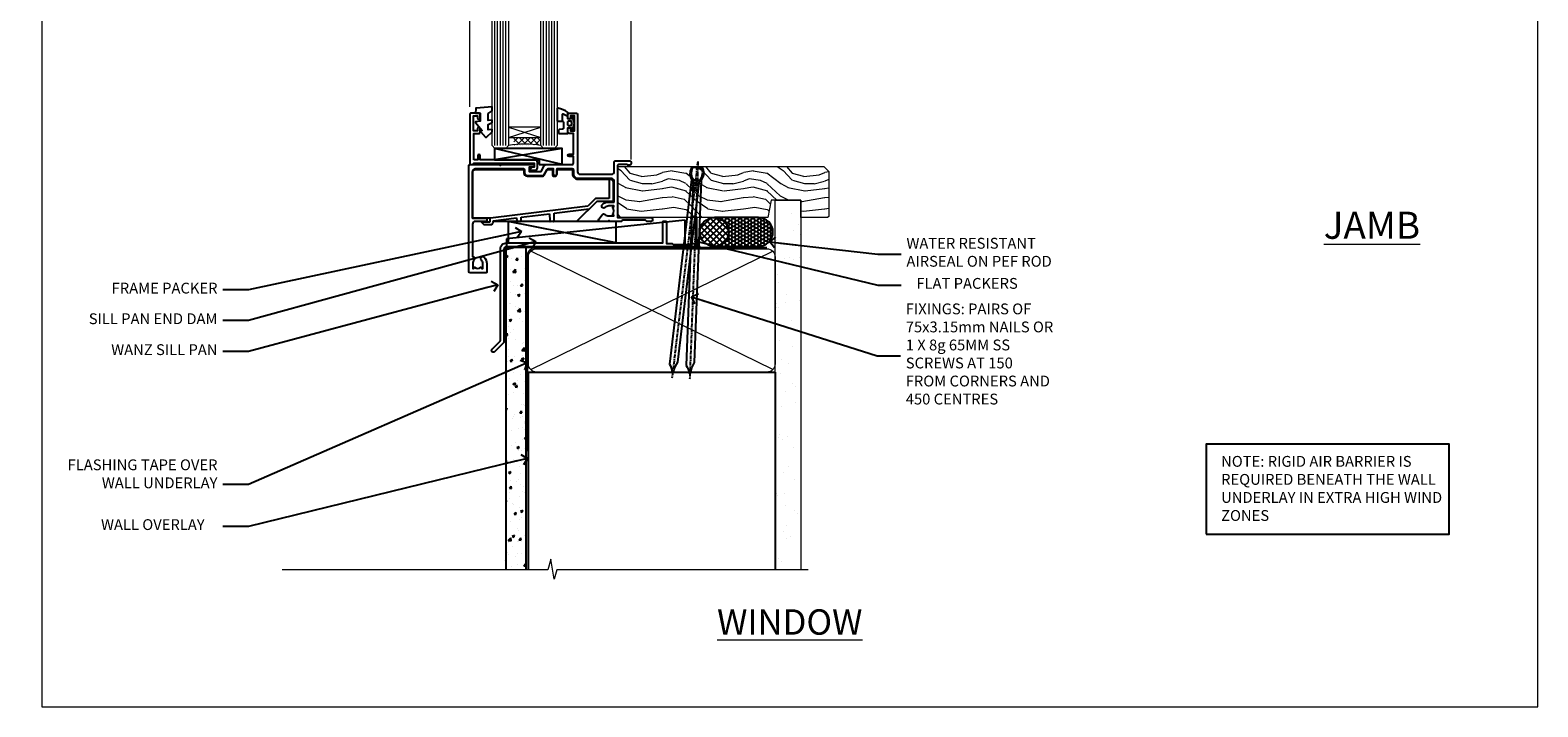
# Model space of a CAD drawing. Units: millimetres. Extents: x 1409 to 10966, y 49 to 2194.
# Drawn here: x 1409 to 1966, y 1048 to 1298 of the extents above; entities that cross this region are included whole.
import ezdxf
from ezdxf import colors
from ezdxf.entities.mleader import LeaderData, LeaderLine
from ezdxf.math import Vec2, Vec3

# ---------------------------------------------------------------- set-up
doc = ezdxf.new("R2010")
doc.units = ezdxf.units.MM
doc.linetypes.add('CENTER', pattern=[2, 1.25, -0.25, 0.25, -0.25])
doc.linetypes.add('Dashed', pattern=[564.444447, 282.222223, -282.222223])
doc.layers.add('Aluminium Systems Ltd Joinery Detail', color=7, linetype='Continuous')
doc.layers.add('Aluminium Systems Ltd Notes', color=7, linetype='Continuous')
doc.layers.add('No Print', color=7, linetype='Continuous', plot=False)
doc.styles.add('ASL TXT 50', font='romans.shx', dxfattribs={"height": 100})
doc.styles.get("Standard").update_dxf_attribs({"font": 'arial.ttf'})
pattern_1 = [(37.5, (56.66, 0.65), (-4, 122.353), [0, -96.52, 0, -107.95, 0, -103.188]), (7.5, (56.66, 0.65), (112.38, 179.2), [0, -52.07, 0, -86.995, 0, -33.338]), (327.5, (-21.44, 0.65), (197.75, 0.36), [0, -31.75, 0, -114.3, 0, -149.225]), (317.5, (-21.44, 0.65), (190.89, 55.73), [0, -15.875, 0, -74.93, 0, -85.725])]

# ---------------------------------------------------------------- blocks, each defined once
blk = doc.blocks.new('Page Layout')
at = {"layer": 'Aluminium Systems Ltd Joinery Detail', "color": 8, "lineweight": 5}
blk.add_lwpolyline([(0, 693.99), (0, 0), (553.08, 0), (553.08, 693.99)], close=True, dxfattribs=at)
blk = doc.blocks.new('_Open90')
at = {"color": 0, "linetype": 'ByBlock', "lineweight": -2}
for p, q in [((0, 0), (-2.44, 0)), ((-0.5, 0.5), (0, 0)), ((0, 0), (-0.5, -0.5))]:
    blk.add_line(p, q, dxfattribs=at)
blk = doc.blocks.new('Title AL40 DF Window DF')
at = {"layer": 'Aluminium Systems Ltd Joinery Detail', "lineweight": 5, "insert": (0, 50.03), "char_height": 9.375, "width": 553.0825, "attachment_point": 1, "style": 'ASL TXT 50'}
blk.add_mtext('\\pxqc;{\\fArial|b0|i0|c0|p34;\\LWINDOW}', dxfattribs=at)
blk = doc.blocks.new('J304-21910')
blk.add_lwpolyline([(1.11, 0.19, -1), (0.19, 1.11), (3.08, 4, 0.198912), (3.22, 4.35), (3.22, 38.22, -0.414214), (5.42, 40.42), (63.22, 40.42), (63.22, 48.22, -0.414214), (63.42, 48.42), (64.42, 48.42, -0.414214), (64.62, 48.22), (64.62, 40.22), (66.72, 40.22), (67.12, 39.82), (73.32, 39.82), (73.72, 40.22), (74.62, 40.22, -1), (74.62, 39.02), (5.52, 39.02, 0.414214), (4.52, 38.02), (4.52, 4.02, -0.198912), (4.23, 3.31)], format="xyb", close=True)
blk = doc.blocks.new('Nail 75 JH')
at = {"linetype": 'CENTER'}
blk.add_line((0, 2.3), (0, -78.26), dxfattribs=at)
for p, q in [((1.5, -4.49), (-1.5, -4.49)), ((1.5, -5.73), (0.13, -5.73)), ((1.5, -6.6), (0.13, -6.6)), ((1.5, -7.47), (0.13, -7.47)), ((1.5, -8.34), (0.13, -8.34))]:
    blk.add_line(p, q)
blk.add_lwpolyline([(-1.5, -4.49, -0.247527), (-2.06, -0.36, -0.331135), (-1.58, 0), (1.58, 0, -0.331135), (2.06, -0.36, -0.247527), (1.5, -4.49), (1.5, -73.21, 0.124564), (0.28, -75.97), (-0.25, -75.97, 0.101255), (-1.5, -72.05)], format="xyb", close=True)
blk = doc.blocks.new('Fibre Cement Sheet DF AL40 DF Sill Liner')
at = {"layer": 'Aluminium Systems Ltd Joinery Detail', "lineweight": 5}
h = blk.add_hatch(dxfattribs=at)
h.set_pattern_fill('WOOD-3', color=0, scale=97.5, angle=30, style=0, pattern_type=2)
h.set_pattern_definition([(4.7636, (412.314, -7164.265), (-330.0000284, -29.999746), [3.61248, -357.63537]), (348.6901, (415.914, -7163.965), (120.0000226, -29.999929), [4.58913, -148.38147]), (315, (420.414, -7164.865), (-3e-14, -30.00001), [3.39411, -39.03228]), (313.1524, (422.8139, -7167.2649), (420.00008502, -449.99992613), [6.57951, -651.37185]), (347.0054, (427.3139, -7172.065), (-270.000023, 59.9999273), [4.00251, -396.24741]), (360, (431.214, -7172.965), (30, -30), [7.5, -22.5]), (9.4623, (438.714, -7172.965), (-150.0000232, -29.9999442), [3.64965, -178.83321]), (5.7106, (412.314, -7172.365), (-269.9999827, -30.0000394), [3.01497, -298.48131]), (360, (415.314, -7172.065), (30, -30), [4.5, -25.5]), (331.6992, (419.8139, -7172.065), (329.9998536, -180.0002662), [4.42944, -438.51525]), (307.875, (423.714, -7174.165), (-120.0000559, 149.999973), [6.84105, -335.21157]), (320.7106, (427.9139, -7179.565), (180.0000192, -149.99998896), [4.26381, -422.11632]), (353.6598, (431.214, -7182.265), (239.9999821, -30.0000474), [5.43324, -266.22831]), (11.8887, (436.6139, -7182.8649), (-419.99991903, -90.00031606), [5.82495, -576.66969]), (6.7098, (412.3139, -7181.6649), (270.00002993, 29.99981644), [5.13516, -508.3821]), (356.6335, (417.4139, -7181.0649), (479.99997966, -30.0003289), [5.10882, -505.77279]), (326.3099, (422.514, -7181.365), (-59.999987, 30.00004), [5.40834, -102.75822]), (312.5104, (427.0139, -7184.365), (299.99972155, -330.0002602), [4.88364, -483.48096]), (345.0686, (430.3139, -7187.965), (330.00001605, -89.9999086), [4.65726, -461.06799]), (360, (434.814, -7189.165), (30, -30), [3.6, -26.4]), (12.9946, (438.4139, -7189.165), (270.000023, 59.9999273), [4.00251, -396.24741]), (360, (421.614, -7159.165), (30, -30), [0, -30]), (136.8476, (425.8139, -7163.6649), (449.99992613, -420.00008502), [6.57951, -651.37185]), (153.4349, (421.014, -7189.165), (-29.999975, 30.00004), [2.68329, -64.39875]), (171.8699, (418.614, -7187.965), (-179.9999933, 29.9999807), [4.24263, -207.88938]), (203.1986, (414.414, -7187.365), (-149.999992, -60.0000398), [2.28474, -226.18845]), (333.4349, (425.814, -7163.665), (29.999975, -30.00004), [3.35409, -63.72795]), (353.2902, (428.8139, -7165.1649), (-270.00002993, 29.99981644), [5.13516, -508.3821]), (10.1247, (433.9139, -7165.7649), (509.99996369, 90.00025766), [8.53287, -844.75488]), (10.3048, (412.314, -7160.965), (180.0000288, 29.9998463), [3.35409, -332.05608]), (344.4759, (415.6139, -7160.3649), (-330.00003074, 89.99993333), [5.60445, -554.84178]), (317.1211, (421.0139, -7161.8649), (-390.0000238, 359.9999926), [5.7315, -567.41769]), (325.3048, (425.2139, -7165.765), (299.99982777, -210.0002583), [4.74342, -469.59822]), (350.5377, (429.114, -7168.465), (150.0000232, -29.9999442), [5.47449, -177.0084]), (6.5819, (434.5139, -7169.3649), (-510.00004314, -59.99960101), [7.85175, -777.3234]), (8.1301, (412.314, -7168.465), (-179.9999933, -29.9999807), [4.24263, -207.88938]), (348.6901, (416.514, -7167.865), (120.0000226, -29.999929), [4.58913, -148.38147]), (317.4896, (421.0139, -7168.765), (-330.0002602, 299.99972155), [4.88364, -483.48096]), (315, (424.614, -7172.065), (-3e-14, -30.00001), [5.51544, -36.91098]), (342.646, (428.5139, -7175.965), (-390.00006057, 119.99983507), [5.02893, -497.86272]), (3.3665, (433.3139, -7177.4649), (-479.99997966, -30.0003289), [5.10882, -505.77279]), (17.1027, (438.4139, -7177.165), (300.0000519, 89.9998648), [4.08045, -403.96368]), (8.7462, (412.3139, -7175.965), (209.9999801, 30.0001259), [3.94587, -390.64251]), (345.0686, (416.2139, -7175.365), (330.00001605, -89.9999086), [4.65726, -461.06799]), (327.9946, (420.714, -7176.565), (-149.9999683, 90.0000332), [5.6604, -277.35906]), (310.1009, (425.5139, -7179.5649), (-329.9999418, 390.00005789), [7.45185, -737.7327]), (344.0546, (430.314, -7185.265), (-120.0000038, 29.9999967), [4.36806, -214.03524]), (6.009, (434.5139, -7186.4649), (299.99999253, 29.99997952), [5.7315, -567.41769]), (23.1986, (440.214, -7185.865), (149.999992, 60.0000398), [2.28474, -226.18845]), (9.4623, (412.314, -7184.965), (-150.0000232, -29.9999442), [3.64965, -178.83321]), (349.992, (415.9139, -7184.3649), (329.99998664, -60.00010416), [5.17881, -512.7015]), (322.5946, (421.0139, -7185.2649), (389.99977395, -300.00029858), [6.42027, -635.60775]), (330.9454, (426.114, -7159.165), (210.0000115, -120.0000008), [3.08868, -305.78022]), (349.2157, (428.8139, -7160.6649), (-479.9999851, 90.0000165), [6.41328, -634.91349]), (7.125, (435.114, -7161.865), (-210.0000114, -29.9999485), [7.25604, -234.6117])])
h.paths.add_polyline_path([(10.37, 10.64), (8.5, 12.41), (-67.75, 12.41), (-67.75, -6.46), (-12.21, -6.46), (-10.88, 0), (0, 0), (0, -6.46), (9.94, -6.46), (10.37, -6.05)])
at = {"layer": 'Aluminium Systems Ltd Joinery Detail'}
h = blk.add_hatch(dxfattribs=at)
h.set_pattern_fill('ANSI37', color=0, scale=0.5)
h.set_pattern_definition([(45, (-280.6136, -187.3016), (-1.122532, 1.122532), []), (135, (-280.6136, -187.3016), (-1.122532, -1.122532), [])])
h.paths.add_polyline_path([(-26.68, -11.79, 1), (-37.35, -11.79, 0.301987), (-34.08, -16.71), (-32.43, -17.11, 0.437328)])
h = blk.add_hatch(dxfattribs=at)
h.set_pattern_fill('HONEY', color=0, scale=0.25)
h.set_pattern_definition([(0, (-280.6136, -187.3016), (1.190625, 0.6874077), [0.79375, -1.5875]), (120, (-280.6136, -187.3016), (-1.190625, 0.6874077), [0.79375, -1.5875]), (60, (-280.6136, -187.3016), (3e-09, 1.3748153), [-1.5875, 0.79375])])
h.paths.add_polyline_path([(-15.6, -6.46), (-31.9, -6.46, -1), (-31.9, -17.12), (-15.6, -17.12, 0.147749), (-12.64, -16.23), (-13.25, -15.47), (-11.89, -15.62, 0.67408)])
at = {"layer": 'Aluminium Systems Ltd Joinery Detail', "color": 0, "linetype": 'Dashed'}
blk.add_line((-68.2, -15.81), (-108.14, -7.86), dxfattribs=at)
at = {"layer": 'Aluminium Systems Ltd Joinery Detail', "color": 0, "lineweight": 5}
blk.add_line((-38.44, -17.12, 1), (-38.79, -6.46), dxfattribs=at)
blk.add_lwpolyline([(9.94, -6.46), (0, -6.46), (0, 0), (-10.88, 0), (-12.21, -6.46), (-67.75, -6.46), (-67.75, 12.41), (8.5, 12.41), (10.37, 10.64), (10.37, -6.05)], close=True, dxfattribs=at)
at = {"layer": 'Aluminium Systems Ltd Joinery Detail', "color": 0, "linetype": 'Dashed'}
for points in [[(-108.73, -14.36), (-108.73, -17.36), (-42.73, -17.36), (-42.73, -7.36)], [(-108.14, -15.81), (-68.2, -15.81), (-68.2, -7.86), (-108.14, -7.86)]]:
    blk.add_lwpolyline(points, close=True, dxfattribs=at)
at = {"layer": 'Aluminium Systems Ltd Joinery Detail', "color": 0, "lineweight": 5, "elevation": 1}
blk.add_lwpolyline([(-38.44, -17.12), (-38.79, -17.12), (-38.79, -6.46), (-38.44, -6.46)], close=True, dxfattribs=at)
at = {"layer": 'Aluminium Systems Ltd Joinery Detail', "color": 0, "elevation": 1}
blk.add_lwpolyline([(-15.6, -6.46), (-31.9, -6.46, -1), (-31.9, -17.12), (-15.6, -17.12, 1)], format="xyb", close=True, dxfattribs=at)
at = {"layer": 'Aluminium Systems Ltd Joinery Detail', "color": 0}
blk.add_circle((-32.02, -11.79, 1), 5.33, dxfattribs=at)
for p, xscale, rotation in [((-38.38, 11.89, 1), -0.9999999999999997, 353.2316767257847), ((-38.08, 11.98, 1), -1, 357.8066790573681)]:
    blk.add_blockref('Nail 75 JH', p, dxfattribs=dict(at, xscale=xscale, rotation=rotation))
at = {"layer": 'Aluminium Systems Ltd Joinery Detail', "color": 0, "linetype": 'Dashed'}
blk.add_blockref('J304-21910', (-114.27, -56.23), dxfattribs=at)
blk = doc.blocks.new('90mm Framing Sill DF')
at = {"layer": 'Aluminium Systems Ltd Joinery Detail', "linetype": 'Dashed'}
h = blk.add_hatch(dxfattribs=at)
h.set_pattern_fill('AR-SAND', color=256, scale=2.5)
h.set_pattern_definition(pattern_1)
h.paths.add_polyline_path([(180.61, 137.3), (171.12, 137.3), (171.12, 0.65), (180.61, 0.65)])
h = blk.add_hatch(dxfattribs=at)
h.set_pattern_fill('AR-SAND', color=256, scale=2.5)
h.set_pattern_definition(pattern_1)
h.paths.add_polyline_path([(171.12, 0.65), (180.61, 0.65), (180.61, 137.3), (171.12, 137.3)])
h = blk.add_hatch(dxfattribs=at)
h.set_pattern_fill('AR-SAND', color=256, scale=0.25)
h.set_pattern_definition([(37.5, (56.661, -4.295), (-0.4, 12.23533), [0, -9.652, 0, -10.795, 0, -10.31875]), (7.5, (56.66, -4.295), (11.2381, 17.9206), [0, -5.207, 0, -8.6995, 0, -3.33375]), (327.5, (48.85, -4.295), (19.7748, 0.03593), [0, -3.175, 0, -11.43, 0, -14.9225]), (317.5, (48.85, -4.295), (19.0889, 5.5732), [0, -1.5875, 0, -7.493, 0, -8.5725])])
h.paths.add_polyline_path([(171.12, 0.65), (180.61, 0.65), (180.61, 137.3), (171.12, 137.3)])
at = {"layer": 'Aluminium Systems Ltd Joinery Detail', "lineweight": 5}
for p, q in [((170.23, 74.64, 1), (80.8, 118.44, 1)), ((80.8, 74.64, 1), (170.23, 118.44, 1))]:
    blk.add_line(p, q, dxfattribs=at)
blk.add_lwpolyline([(171.12, 0.65), (171.12, 137.3), (180.61, 137.3), (180.61, 0.65)], dxfattribs=at)
at = {"layer": 'Aluminium Systems Ltd Joinery Detail', "linetype": 'CENTER', "lineweight": 5, "ltscale": 3, "const_width": 0.5, "elevation": 1.5}
blk.add_lwpolyline([(79.38, 44.42), (79.38, 116.29, -0.42336), (82.96, 119.84), (168.08, 119.84)], format="xyb", dxfattribs=at)
at = {"layer": 'Aluminium Systems Ltd Joinery Detail', "linetype": 'Dashed', "lineweight": 5, "ltscale": 0.01, "const_width": 0.25, "elevation": 0.25}
blk.add_lwpolyline([(79.77, 0.84), (79.77, 116.29, -0.414294), (82.96, 119.46), (168.08, 119.46)], format="xyb", dxfattribs=at)
at = {"layer": 'Aluminium Systems Ltd Joinery Detail', "lineweight": 5}
blk.add_lwpolyline([(82.95, 73.75, -0.414214), (79.91, 76.79), (79.91, 116.29, -0.414214), (82.95, 119.33), (168.08, 119.33, -0.414214), (171.12, 116.29), (171.12, 76.79, -0.414214), (168.08, 73.75)], format="xyb", close=True, dxfattribs=at)
at = {"layer": 'Aluminium Systems Ltd Joinery Detail', "linetype": 'Dashed'}
blk.add_lwpolyline([(79.92, 0.65), (79.92, 0.65), (79.92, 73.75), (171.12, 73.75), (171.12, 0.65), (171.12, 0.65)], dxfattribs=at)
at = {"layer": 'Aluminium Systems Ltd Joinery Detail', "linetype": 'Continuous', "lineweight": 5, "ltscale": 0.12}
blk.add_lwpolyline([(183.29, 0.65), (90.38, 0.65), (89.48, -2.79), (88.21, 4.63), (87.17, 0.65), (-11.06, 0.65)], dxfattribs=at)
blk = doc.blocks.new('C438-21617')
at = {"flags": 128}
blk.add_lwpolyline([(1.5, 3.7), (1.5, 13.5), (3.3, 13.5, 0.414214), (3.8, 14), (3.8, 15.3, 1), (2.9, 15.3), (2.9, 14.5), (1.4, 14.5), (1.4, 20), (2.9, 20), (2.9, 19.2, 1), (3.8, 19.2), (3.8, 20.5, 0.414214), (3.3, 21), (0.5, 21, 0.414214), (0, 20.5), (0, 2.2, 0.414214), (0.2, 2), (1, 2), (1.5, 2.5), (23.8, 2.5), (23.8, 1), (23.02, 1), (22.36, 0.34, 0.668179), (22.5, 0), (24.25, 0, 0.414214), (25, 0.75), (25, 2.95, 0.414214), (24.25, 3.7), (3.8, 3.7), (3.8, 5.3, 1), (3, 5.3), (3, 3.7)], format="xyb", close=True, dxfattribs=at)
blk = doc.blocks.new('CO112-Comp')
blk.add_lwpolyline([(-2.4, 2.55), (-4.17, 3.38, 0.548619), (-4.6, 3.1), (-4.6, 1.17, 0.198912), (-4.51, 0.96), (-4.19, 0.64, -0.198912), (-4.1, 0.43), (-4.1, -1.87, -0.388879), (-4.37, -2.17), (-5.63, -2.28, 0.388879), (-5.9, -2.57), (-5.9, -3.5, 0.414214), (-5.6, -3.8), (-2.7, -3.8, 0.414214), (-2.4, -3.5), (-2.4, -1.65), (-1.2, -1.65), (-1.2, -2, 0.851224), (-0.62, -2.09), (-0.08, -0.47, 0.161777), (-0.08, 0.47), (-0.62, 2.09, 0.851224), (-1.2, 2), (-1.2, 1.65), (-2.4, 1.65), (-2.4, 3.9, 0.257343), (-2.54, 4.15, 0.086554), (-6.04, 5.59, 0.479584), (-6.4, 5.3), (-6.4, 1.1, 0.414214), (-6.1, 0.8), (-4.35, 0.8)], format="xyb")
blk.add_lwpolyline([(-1.33, 0.75), (-2.3, 0.75, 0.414214), (-2.6, 0.45), (-2.6, -0.45, 0.414214), (-2.3, -0.75), (-1.33, -0.75, 0.323092), (-1.05, -0.54), (-0.93, -0.19, 0.161777), (-0.93, 0.19), (-1.05, 0.54, 0.323092)], format="xyb", close=True)
blk = doc.blocks.new('EL272')
for p, q in [((25, 6), (0, 1.7)), ((25, 0), (0, 6))]:
    blk.add_line(p, q)
blk.add_lwpolyline([(16.5, 0), (25, 0), (25, 6), (0, 6), (0, 1.7), (16.5, 1.7)], close=True)
blk = doc.blocks.new('DY445')
blk.add_lwpolyline([(4.75, 8.84), (6.25, 9.78), (6.25, 11.28), (0.33, 10.76, 0.36397), (0.15, 10.58), (0, 8.91), (1.75, 8.91), (1.75, 5.91), (0, 5.76), (0, 5.46), (2.49, 2.49), (1.95, 2.45), (1.95, 2.15), (3.75, 0), (4.15, 0), (6.25, 2.02), (6.25, 2.82), (4.75, 2.69), (4.75, 4.77), (6.25, 5.51), (6.25, 6.31), (4.75, 6.18)], format="xyb", close=True)
blk = doc.blocks.new('C425-20940')
blk.add_lwpolyline([(1.4, 18), (1.4, 6.02, -0.714925), (2.03, 4.75, 0.197279), (1.5, 3.45), (1.5, 1.6), (1.8, 1.6), (2.16, 2.03, 0.36397), (4.54, 2.03), (4.9, 1.6), (5.2, 1.6), (5.2, 3.45, 0.197279), (4.67, 4.75, -1), (5.73, 5.8, -0.197279), (6.7, 3.45), (6.7, 0.2, -0.414214), (6.5, 0), (0.5, 0, -0.398738), (0, 0.47), (0, 39.5, -0.414214), (0.5, 40), (11.3, 40), (11.6, 39.7), (11.9, 40), (23.7, 40, -1), (23.7, 39), (22.4, 39), (22.4, 37.5), (26.76, 37.5), (28.06, 39.75, -0.267979), (28.49, 40), (38.2, 40, 0.414214), (38.7, 40.5), (38.7, 43), (37.1, 43, -1), (37.1, 43.8), (38.7, 43.8), (38.7, 51.5), (37.2, 51.5, -0.414214), (36.7, 52), (36.7, 53.3, -1), (37.6, 53.3), (37.6, 52.5), (39.1, 52.5), (39.1, 58), (37.6, 58), (37.6, 57.2, -1), (36.7, 57.2), (36.7, 58.5, -0.414214), (37.2, 59), (39.7, 59, -0.414214), (40.2, 58.5), (40.2, 37.37, 0.405593), (41.2, 36.4), (52.8, 36.4, 0.414214), (53.8, 37.4), (53.8, 40.9, -0.414214), (54.3, 41.4), (59.5, 41.4, -0.414214), (60, 40.9), (60, 40.3, -0.414214), (59.5, 39.8), (58.8, 39.8, -0.414214), (58.6, 40), (55.5, 40, 0.414214), (55, 39.5), (55, 20.4), (67.5, 20.4, -0.414214), (68, 19.9), (68, 19.5, -0.414214), (67.5, 19), (65.8, 19), (65.4, 19.4), (56.9, 19.4), (56.5, 19), (52.05, 19), (51.75, 19.3), (51.45, 19), (48.45, 19, -0.622764), (48.05, 19.81), (49.33, 21.46, -0.4504), (50.45, 21.53, 0.197279), (51.75, 21), (53.6, 21), (53.6, 21.3), (53.17, 21.66, 0.36397), (53.17, 24.04), (53.6, 24.4), (53.6, 24.7), (51.75, 24.7, 0.197279), (50.45, 24.17, -1), (49.4, 25.23, -0.13434), (50.94, 26.1), (53.6, 26.1, 0.414214), (53.8, 26.3), (53.8, 33.8, 0.414214), (52.8, 34.8), (40.2, 34.8, -0.197825), (38.8, 36.2), (38.8, 37.9, 0.413974), (38.3, 38.4), (32.55, 38.4), (32.55, 36.4, -0.414214), (32.05, 35.9), (31.85, 35.9, -0.414214), (31.35, 36.4), (31.35, 38.4), (29.3, 38.4, 0.267979), (29.04, 38.25), (27.8, 36.1, -0.267979), (27.45, 35.9), (21.8, 35.9, -0.414214), (20.8, 36.9), (20.8, 37.9, 0.414214), (20.3, 38.4), (2.4, 38.4, 0.414214), (1.4, 37.4), (1.4, 20.2), (6.5, 20.2, -0.414214), (6.7, 20), (6.7, 19.2, -0.414214), (6.5, 19), (2.4, 19, 0.414214)], format="xyb", close=True)
blk = doc.blocks.new('PE010')
blk.add_lwpolyline([(6, 20.33, -0.206445), (6.4, 20.5), (18.7, 20.5, -0.414214), (19, 20.2), (19, 19.2, 0.414214), (20.2, 18), (25.85, 18, 0.267979), (26.2, 18.2), (27.44, 20.35, -0.267979), (27.7, 20.5), (29.55, 20.5), (29.55, 18.7, 0.414214), (30.25, 18), (30.45, 18, 0.414214), (31.15, 18.7), (31.15, 20.5), (36.7, 20.5, -0.414214), (37, 20.2), (37, 18.46, 0.205391), (38.56, 16.9), (51, 16.9, -0.414214), (52, 15.9), (52, 9.8), (52, 8.7), (45.94, 8.7), (38.6, 1.36, -0.198912), (38.46, 1.3), (7.6, 1.3), (7.6, 1.1, -0.414213), (6.5, 0), (4.3, 0), (3.54, 0.76, -0.668179), (3.68, 1.1), (6.3, 1.1, 0.414214), (6.5, 1.3), (6.5, 2.51), (0, 2.51), (0, 19.5, -0.414214), (1, 20.5), (5.6, 20.5, -0.206445)], format="xyb", close=True)
at = {"color": 4, "linetype": 'Dashed'}
for points in [[(50.5, 16.9), (50.5, 9.8), (45.49, 9.8), (42.63, 6.94), (6.68, 2.53, 0.378866), (6.5, 2.33)], [(29.95, 1.3, 0.404198), (30.15, 1.49), (30.25, 4.31), (43.14, 5.9)], [(7.6, 1.3), (7.6, 1.53), (16.31, 2.6), (16.35, 1.49, 0.404219), (16.54, 1.3)], [(17.76, 1.3, 0.404198), (17.96, 1.49), (18, 2.81), (28.45, 4.09), (28.54, 1.49, 0.404219), (28.74, 1.3)]]:
    blk.add_lwpolyline(points, format="xyb", dxfattribs=at)
blk = doc.blocks.new('AL40 DF Window Sill')
at = {"layer": 'Aluminium Systems Ltd Joinery Detail', "lineweight": 5}
h = blk.add_hatch(dxfattribs=at)
h.set_pattern_fill('NET', color=256, scale=0.5, angle=-45)
h.set_pattern_definition([(315, (-984.6058, -89.9608), (1.122532, 1.122532), []), (45, (-984.6058, -89.9608), (-1.122532, 1.122532), [])])
edge = h.paths.add_edge_path()
edge.add_line((-103.19, 29.31), (-103.19, 29.21))
edge.add_arc((-113.8, 24.31), 11.69, 24.8319, 25.3276)
edge.add_line((-103.23, 29.31), (-103.19, 29.31))
edge = h.paths.add_edge_path()
edge.add_arc((-98.11, 0.68), 26.69, 79.1833, 100.7798, ccw=False)
edge.add_line((-93.1, 26.89), (-93.1, 29.8))
edge.add_line((-93.1, 29.8), (-103.1, 29.8))
edge.add_line((-103.1, 29.8), (-103.1, 26.89))
at = {"layer": 'Aluminium Systems Ltd Joinery Detail', "linetype": 'Continuous', "lineweight": 5}
for p, q in [((-119.4, 41.13), (-119.4, 182.77)), ((-59.8, 21.66), (-59.8, 182.77))]:
    blk.add_line(p, q, dxfattribs=at)
at = {"layer": 'Aluminium Systems Ltd Joinery Detail', "lineweight": 5, "ltscale": 3}
for p, q in [((-110.1, 26.8), (-110.1, 182.77)), ((-109.1, 26.8), (-109.1, 182.77)), ((-108.1, 26.8), (-108.1, 182.77)), ((-107.1, 26.8), (-107.1, 182.77)), ((-106.1, 26.8), (-106.1, 182.77)), ((-92.1, 26.8), (-92.1, 182.77)), ((-91.1, 26.8), (-91.1, 182.77)), ((-90.1, 26.8), (-90.1, 182.77)), ((-89.1, 26.8), (-89.1, 182.77)), ((-88.1, 26.8), (-88.1, 182.77))]:
    blk.add_line(p, q, dxfattribs=at)
at = {"layer": 'Aluminium Systems Ltd Joinery Detail', "lineweight": 5}
for p, q in [((-105.1, 33.67), (-93.1, 29.8)), ((-105.1, 29.8), (-93.1, 33.67))]:
    blk.add_line(p, q, dxfattribs=at)
at = {"layer": 'Aluminium Systems Ltd Joinery Detail', "linetype": 'Continuous', "lineweight": 5}
blk.add_lwpolyline([(-56.27, 182.77), (-77.03, 182.77), (-77.89, 185.63), (-78.14, 179.99), (-79.05, 182.77), (-120.62, 182.77)], dxfattribs=at)
at = {"layer": 'Aluminium Systems Ltd Joinery Detail', "lineweight": 5}
for points in [[(-105.1, 182.77), (-105.1, 26.89), (-106.1, 25.8), (-110.1, 25.8), (-111.1, 26.8), (-111.1, 182.77)], [(-87.1, 182.77), (-87.1, 26.89), (-88.1, 25.8), (-92.1, 25.8), (-93.1, 26.8), (-93.1, 182.77)]]:
    blk.add_lwpolyline(points, dxfattribs=at)
blk.add_lwpolyline([(-105.1, 29.8), (-93.1, 29.8), (-93.1, 33.67), (-105.1, 33.67)], close=True, dxfattribs=at)
blk.add_arc((-99.09, -14.52), 41.85, 81.7726, 98.2581, dxfattribs=at)
at = {"layer": 'Aluminium Systems Ltd Joinery Detail'}
for name, p in [('DY445', (-117.34, 29.9)), ('CO112-Comp', (-80.7, 35.05)), ('C425-20940', (-119.8, -20.2)), ('C438-21617', (-119.4, 17.8)), ('EL272', (-110.24, 19.8)), ('PE010', (-118.4, -2.5, 1))]:
    blk.add_blockref(name, p, dxfattribs=at)
blk = doc.blocks.new('Fibre Cement Sheet DF Window Sill AL40 DF')
at = {"layer": 'Aluminium Systems Ltd Joinery Detail'}
h = blk.add_hatch(dxfattribs=at)
h.set_pattern_fill('AR-CONC', color=0, scale=0.05)
h.set_pattern_definition([(50, (68.127, 76.9855), (9.10923, -0.79695), [0.9525, -10.4775]), (355, (68.127, 76.986), (-1.7622, 9.55284), [0.762, -8.382]), (100.4514, (68.886, 76.919), (7.34706, 8.7559), [0.8095, -8.9045]), (46.184, (68.127, 79.526), (13.554, -2.1021), [1.4287, -15.7163]), (96.636, (69.257, 79.35), (11.8702, 12.3713), [1.2143, -13.3568]), (351.184, (68.127, 79.526), (11.8702, 12.3713), [1.143, -12.573]), (21, (69.397, 78.8905), (7.5807, -5.11326), [0.9525, -10.4775]), (326, (69.397, 78.891), (3.0901, 9.2094), [0.762, -8.382]), (71.4514, (70.029, 78.4644), (10.6708, 4.09614), [0.8095, -8.9045]), (37.5, (68.127, 76.9855), (0.15443, 4.22775), [0, -8.2804, 0, -8.509, 0, -8.41375]), (7.5, (68.127, 76.9855), (3.34098, 5.00903), [0, -4.8514, 0, -8.0899, 0, -3.20675]), (327.5, (65.295, 76.9855), (6.77953, -0.28644), [0, -3.175, 0, -9.906, 0, -13.1445]), (317.5, (64.025, 76.9855), (7.40646, 1.27132), [0, -4.1275, 0, -6.5786, 0, -9.3345])])
h.paths.add_polyline_path([(79.13, 70.09), (71.63, 70.09), (71.63, -49.35), (79.13, -49.35)])
at = {"layer": 'Aluminium Systems Ltd Joinery Detail', "color": 0, "elevation": -1}
blk.add_lwpolyline([(79.13, -49.35), (79.13, 70.09), (71.63, 70.09), (71.63, -49.35)], dxfattribs=at)
blk = doc.blocks.new('Fibre Cement Sheet DF Window Sill Text AL40 DF')
at = {"layer": 'Aluminium Systems Ltd Notes', "color": 3, "lineweight": 5, "ltscale": 0.12}
ml = blk.add_multileader_mtext('Standard', dxfattribs=at)
ml.set_content('FRAME PACKER', color=3)
ml.set_leader_properties(color=8)
ml.set_arrow_properties(name='OPEN90')
ml.build(insert=Vec2(0, 0))
ml.multileader.update_dxf_attribs({"text_left_attachment_type": 2, "text_right_attachment_type": 2})
ctx = ml.context
ctx.base_point, ctx.plane_origin = Vec3(-34.6, 98.91), Vec3(142.91, 173.43)
ctx.left_attachment, ctx.right_attachment, ctx.text_align_type = 2, 2, 2
notes = []
notes.append((ctx, [(0, (1, 1, 0), (22.37, 98.91), (-1, 0), 9.4, [(0, [(123.34, 120.48)], 0, [])])]))
ctx.mtext.insert, ctx.mtext.width, ctx.mtext.alignment, ctx.mtext.line_spacing_style, ctx.mtext.flow_direction = Vec3(10.96, 101.57), 69.2519, 3, 2, 5
ml = blk.add_multileader_mtext('Standard', dxfattribs=at)
ml.set_content('SILL PAN END DAM', color=3)
ml.set_leader_properties(color=8)
ml.set_arrow_properties(name='OPEN90')
ml.build(insert=Vec2(0, 0))
ml.multileader.update_dxf_attribs({"text_left_attachment_type": 2, "text_right_attachment_type": 2})
ctx = ml.context
ctx.base_point, ctx.plane_origin = Vec3(-42.22, 87.58), Vec3(142.91, 162.11)
ctx.left_attachment, ctx.right_attachment, ctx.text_align_type = 2, 2, 2
notes.append((ctx, [(0, (1, 1, 0), (22.37, 87.58), (-1, 0), 9.4, [(0, [(128.63, 116.79)], 0, [])])]))
ctx.mtext.insert, ctx.mtext.width, ctx.mtext.alignment, ctx.mtext.line_spacing_style, ctx.mtext.flow_direction = Vec3(10.96, 90.25), 69.2519, 3, 2, 5
ml = blk.add_multileader_mtext('Standard', dxfattribs=at)
ml.set_content('WANZ SILL PAN', color=3)
ml.set_leader_properties(color=8)
ml.set_arrow_properties(name='OPEN90')
ml.build(insert=Vec2(0, 0))
ml.multileader.update_dxf_attribs({"text_left_attachment_type": 2, "text_right_attachment_type": 2})
ctx = ml.context
ctx.base_point, ctx.plane_origin = Vec3(-33.05, 76.15), Vec3(142.91, 150.68)
ctx.left_attachment, ctx.right_attachment, ctx.text_align_type = 2, 2, 2
notes.append((ctx, [(0, (1, 1, 0), (22.37, 76.15), (-1, 0), 9.4, [(0, [(114.57, 100.78)], 0, [])])]))
ctx.mtext.insert, ctx.mtext.width, ctx.mtext.alignment, ctx.mtext.line_spacing_style, ctx.mtext.flow_direction = Vec3(10.96, 78.82), 69.2519, 3, 2, 5
ml = blk.add_multileader_mtext('Standard', dxfattribs=at)
ml.set_content('FLASHING TAPE OVER WALL UNDERLAY', color=3)
ml.set_leader_properties(color=8)
ml.set_arrow_properties(name='OPEN90')
ml.build(insert=Vec2(0, 0))
ml.multileader.update_dxf_attribs({"text_left_attachment_type": 2, "text_right_attachment_type": 2})
ctx = ml.context
ctx.base_point, ctx.plane_origin = Vec3(-34.37, 26.92), Vec3(-56.21, 4.45)
ctx.left_attachment, ctx.right_attachment, ctx.text_align_type = 2, 2, 2
notes.append((ctx, [(1, (1, 1, 0), (22.37, 26.92), (-1, 0), 9.4, [(0, [(125.48, 71.96)], 0, [])])]))
ctx.mtext.insert, ctx.mtext.width, ctx.mtext.defined_height, ctx.mtext.alignment, ctx.mtext.line_spacing_style, ctx.mtext.flow_direction = Vec3(10.96, 36.26), 57.8936, 9.45, 3, 2, 5
ml = blk.add_multileader_mtext('Standard', dxfattribs=at)
ml.set_content('WALL OVERLAY', color=3)
ml.set_leader_properties(color=8)
ml.set_arrow_properties(name='OPEN90')
ml.build(insert=Vec2(0, 0))
ml.multileader.update_dxf_attribs({"text_left_attachment_type": 2, "text_right_attachment_type": 2})
ctx = ml.context
ctx.base_point, ctx.plane_origin = Vec3(-34.09, 11.5), Vec3(166.3, 57.07)
ctx.left_attachment, ctx.right_attachment = 2, 2
notes.append((ctx, [(1, (1, 1, 0), (22.37, 11.5), (-1, 0), 9.4, [(0, [(125.55, 36.65)], 0, [])])]))
ctx.mtext.insert, ctx.mtext.width, ctx.mtext.line_spacing_style, ctx.mtext.flow_direction = Vec3(-32.09, 14.16), 69.2519, 2, 5
for ctx, leaders in notes:
    for number, flags, end, landing, length, lines in leaders:
        leader = LeaderData()
        leader.index, (leader.has_last_leader_line, leader.has_dogleg_vector, leader.attachment_direction) = number, flags
        leader.last_leader_point, leader.dogleg_vector, leader.dogleg_length = Vec3(end), Vec3(landing), length
        for number, points, colour, breaks in lines:
            line = LeaderLine()
            line.index, line.vertices, line.color, line.breaks = number, Vec3.list(points), colors.encode_raw_color(colour), breaks
            leader.lines.append(line)
        ctx.leaders.append(leader)
blk = doc.blocks.new('Liner Sill Text')
at = {"layer": 'Aluminium Systems Ltd Notes', "color": 3, "lineweight": 5, "ltscale": 0.12}
ml = blk.add_multileader_mtext('Standard', dxfattribs=at)
ml.set_content('FLAT PACKERS', color=3)
ml.set_leader_properties(color=8)
ml.set_arrow_properties(name='OPEN90')
ml.build(insert=Vec2(0, 0))
ml.multileader.update_dxf_attribs({"text_left_attachment_type": 2, "text_right_attachment_type": 2})
ctx = ml.context
ctx.base_point, ctx.plane_origin = Vec3(45.63, -31.45), Vec3(114.24, 127.61)
ctx.left_attachment, ctx.right_attachment, ctx.text_align_type = 2, 2, 2
notes = []
notes.append((ctx, [(1, (1, 1, 0), (37.04, -31.45), (1, 0), 8.6, [(0, [(-30.12, -15.16)], 0, [])])]))
ctx.mtext.insert, ctx.mtext.width, ctx.mtext.defined_height, ctx.mtext.alignment, ctx.mtext.line_spacing_style, ctx.mtext.flow_direction = Vec3(88.8, -28.78), 63.8711, 9.45, 3, 2, 5
ml = blk.add_multileader_mtext('Standard', dxfattribs=at)
ml.set_content('WATER RESISTANT\\PAIRSEAL ON PEF ROD', color=3)
ml.set_leader_properties(color=8)
ml.set_arrow_properties(name='OPEN90')
ml.build(insert=Vec2(0, 0))
ml.multileader.update_dxf_attribs({"text_left_attachment_type": 2, "text_right_attachment_type": 2})
ctx = ml.context
ctx.base_point, ctx.plane_origin = Vec3(45.63, -19.94), Vec3(-96.41, -2.38)
ctx.left_attachment, ctx.right_attachment = 2, 2
notes.append((ctx, [(0, (1, 1, 0), (37.04, -19.94), (1, 0), 8.6, [(0, [(-2.89, -15.47)], 0, [])])]))
ctx.mtext.insert, ctx.mtext.width, ctx.mtext.line_spacing_style, ctx.mtext.flow_direction = Vec3(47.63, -13.94), 79.8654, 2, 5
ml = blk.add_multileader_mtext('Standard', dxfattribs=at)
ml.set_content('FIXINGS: PAIRS OF 75x3.15mm NAILS OR 1 X 8g 65MM SS SCREWS AT 150 FROM CORNERS AND 450 CENTRES', color=3)
ml.set_leader_properties(color=8)
ml.set_arrow_properties(name='OPEN90')
ml.build(insert=Vec2(0, 0))
ml.multileader.update_dxf_attribs({"text_left_attachment_type": 2, "text_right_attachment_type": 2})
ctx = ml.context
ctx.base_point, ctx.plane_origin = Vec3(45.39, -57.53), Vec3(-113.54, -74.08)
ctx.left_attachment, ctx.right_attachment = 2, 2
notes.append((ctx, [(0, (1, 1, 0), (36.79, -57.53), (1, 0), 8.6, [(0, [(-31.77, -35.78)], 0, [])])]))
ctx.mtext.insert, ctx.mtext.width, ctx.mtext.line_spacing_style, ctx.mtext.flow_direction = Vec3(47.39, -38.2), 55.1661, 2, 5
for ctx, leaders in notes:
    for number, flags, end, landing, length, lines in leaders:
        leader = LeaderData()
        leader.index, (leader.has_last_leader_line, leader.has_dogleg_vector, leader.attachment_direction) = number, flags
        leader.last_leader_point, leader.dogleg_vector, leader.dogleg_length = Vec3(end), Vec3(landing), length
        for number, points, colour, breaks in lines:
            line = LeaderLine()
            line.index, line.vertices, line.color, line.breaks = number, Vec3.list(points), colors.encode_raw_color(colour), breaks
            leader.lines.append(line)
        ctx.leaders.append(leader)

msp = doc.modelspace()

# ---------------------------------------------------------------- linework, layer by layer
at = {"layer": 'Aluminium Systems Ltd Notes', "color": 3, "elevation": 1}
msp.add_lwpolyline([(1843.48, 1111.42), (1933.29, 1111.42), (1933.29, 1144.68), (1843.48, 1144.68)], close=True, dxfattribs=at)

# ---------------------------------------------------------------- block references
at = {"layer": 'Aluminium Systems Ltd Joinery Detail'}
for name, p in [('AL40 DF Window Sill', (1690.69, 1228.25)), ('Fibre Cement Sheet DF AL40 DF Sill Liner', (1693.64, 1234.91)), ('Fibre Cement Sheet DF Window Sill AL40 DF', (1513.03, 1147.61)), ('Title AL40 DF Window DF', (1413.03, 1033.63, 1))]:
    msp.add_blockref(name, p, dxfattribs=at)
at = {"layer": 'Aluminium Systems Ltd Joinery Detail', "color": 6}
msp.add_blockref('90mm Framing Sill DF', (1513.03, 1097.61), dxfattribs=at)
at = {"layer": 'Aluminium Systems Ltd Notes', "color": 3}
msp.add_blockref('Fibre Cement Sheet DF Window Sill Text AL40 DF', (1467.06, 1102.82, 1), dxfattribs=at)
at = {"layer": 'Aluminium Systems Ltd Notes', "color": 3, "linetype": 'Dashed'}
msp.add_blockref('Liner Sill Text', (1685.07, 1234.91), dxfattribs=at)
at = {"layer": 'No Print'}
msp.add_blockref('Page Layout', (1413.03, 1047.61), dxfattribs=at)

# ---------------------------------------------------------------- texts
at = {"layer": 'Aluminium Systems Ltd Joinery Detail', "lineweight": 5, "insert": (1886.95, 1230.62, 0.48), "char_height": 10, "width": 56.3241, "attachment_point": 1, "style": 'ASL TXT 50'}
msp.add_mtext('{\\fArial|b0|i0|c0|p34;\\LJAMB}', dxfattribs=at)
at = {"layer": 'Aluminium Systems Ltd Notes', "color": 3, "insert": (1849.03, 1140.35, 1), "char_height": 4, "attachment_point": 1}
msp.add_mtext_dynamic_manual_height_columns('NOTE: RIGID AIR BARRIER IS REQUIRED BENEATH THE WALL UNDERLAY IN EXTRA HIGH WIND ZONES', width=86.2399, gutter_width=12.5, heights=[0], dxfattribs=at)

doc.saveas('drawing.dxf')
